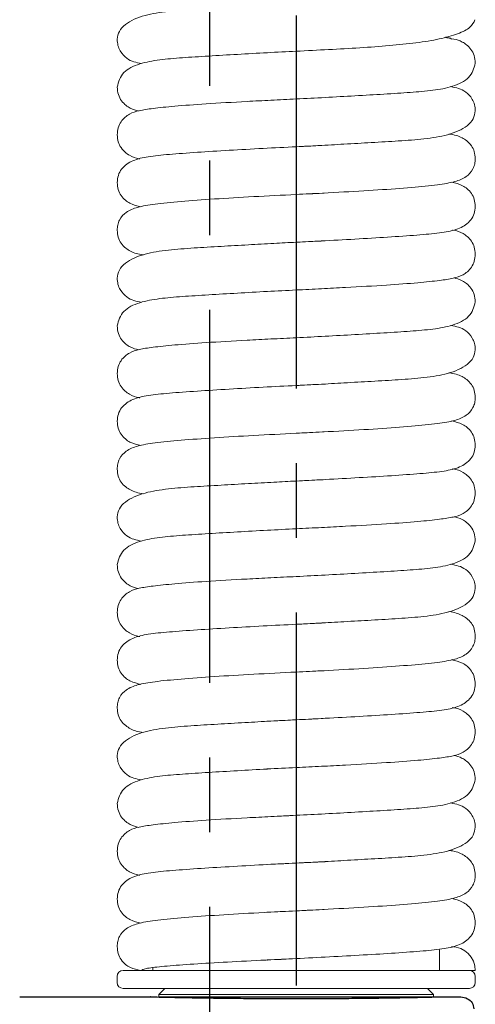
# Model space of a CAD drawing. Extents: x -1050 to 1050, y -742 to 742.
# Drawn here: x 11 to 49, y -8 to 74 of the extents above; entities that cross this region are included whole.
import ezdxf

# ---------------------------------------------------------------- set-up
doc = ezdxf.new("R2010")
doc.units = 0
doc.header["$LTSCALE"] = 25
doc.linetypes.add('CENTER', pattern=[2, 1.25, -0.25, 0.25, -0.25])
doc.layers.get('0').update_dxf_attribs({"linetype": 'CONTINUOUS'})
doc.layers.get('DEFPOINTS').update_dxf_attribs({"linetype": 'CONTINUOUS'})
doc.layers.add('601106', color=7, linetype='CONTINUOUS')
doc.layers.add('BALN', color=7, linetype='CONTINUOUS')
doc.styles.add('BIGFONT', font='ROMANS.shx', dxfattribs={"width": 0.833, "bigfont": 'bigfont.shx'})
doc.dimstyles.new('ITM', dxfattribs={"dimscale": 5, "dimtxt": 3, "dimasz": 1.5, "dimexe": 2, "dimexo": 0, "dimgap": 0.6, "dimtad": 3, "dimdec": 3, "dimdsep": 46, "dimtxsty": 'BIGFONT', "dimblk": 'OPEN', "dimblk1": 'OPEN', "dimblk2": 'OPEN', "dimcen": 0, "dimclrd": 4, "dimclre": 4, "dimclrt": 256, "dimadec": 3, "dimazin": 2, "dimtp": 495, "dimtfac": 1, "dimtdec": 3, "dimtmove": 0, "dimatfit": 3, "dimldrblk": 'OPEN', "dimfxl": 1, "dimarcsym": 0})

# ---------------------------------------------------------------- blocks, each defined once
blk = doc.blocks.new('_OPEN')
at = {"color": 0, "linetype": 'ByBlock'}
for p, q in [((-1, 0.167), (0, 0)), ((0, 0), (-1, -0.167)), ((0, 0), (-1, 0))]:
    blk.add_line(p, q, dxfattribs=at)
blk = doc.blocks.new('*D12')
at = {"layer": 'BALN', "color": 4, "lineweight": -2}
for p, q in [((-239.257, -27.898), (-239.257, 413.543)), ((26.56, 364.003), (26.56, 413.543)), ((19.06, 403.543), (-231.757, 403.543))]:
    blk.add_line(p, q, dxfattribs=at)
at = {"layer": 'DEFPOINTS', "color": 0}
for p in [(-239.257, 403.543), (26.56, 364.003), (-239.257, -27.898)]:
    blk.add_point(p, dxfattribs=at)
at = {"layer": 'BALN', "color": 4, "lineweight": -2, "xscale": 7.5, "yscale": 7.5, "zscale": 7.5, "rotation": 180}
blk.add_blockref('_OPEN', (-239.257, 403.543), dxfattribs=at)
at = {"layer": 'BALN', "color": 4, "lineweight": -2, "xscale": 7.5, "yscale": 7.5, "zscale": 7.5}
blk.add_blockref('_OPEN', (26.56, 403.543), dxfattribs=at)
at = {"layer": 'BALN', "insert": (-106.206, 414.043), "char_height": 15, "attachment_point": 5, "style": 'BIGFONT'}
blk.add_mtext('（266）', dxfattribs=at)

msp = doc.modelspace()

# ---------------------------------------------------------------- linework, layer by layer
at = {"layer": '601106', "color": 3, "linetype": 'CENTER'}
msp.add_line((26.55981067, -331.08379351), (26.55981067, 364.00273414), dxfattribs=at)
at = {"layer": 'BALN', "color": 3, "linetype": 'CENTER'}
msp.add_line((33.80981067, 74.82741769), (33.80981067, -111.37242781), dxfattribs=at)
at = {"layer": 'BALN', "color": 2, "lineweight": 15}
for p, q in [((45.80981147, -5.17258231), (45.80981147, -3.44053094)), ((21.8098108, -4.90462963), (21.8098108, -5.17258231)), ((18.80981077, -5.67257587), (18.80981077, -6.17256944)), ((48.8098101, -5.17258231), (19.30981085, -5.17258231)), ((48.8098101, -6.17256944), (48.8098101, -5.67257587)), ((48.30981095, -6.6725928), (19.30981085, -6.6725928)), ((22.80981073, -6.6725928), (22.30981088, -7.17258637)), ((22.30981088, -7.17258637), (22.30981088, -7.39035193)), ((45.30981046, -7.17258637), (22.30981088, -7.17258637)), ((45.30981046, -7.17258637), (44.80981131, -6.6725928)), ((45.30981046, -7.39035193), (45.30981046, -7.17258637))]:
    msp.add_line(p, q, dxfattribs=at)
at = {"layer": 'BALN', "color": 2}
for p, q in [((10.64357027, -7.37242781), (21.59902817, -7.37242781)), ((45.30981046, -7.39035193), (22.30981088, -7.39035193)), ((45.80246213, -7.37866666), (47.58609897, -7.37866666))]:
    msp.add_line(p, q, dxfattribs=at)
at = {"layer": 'BALN', "color": 2, "lineweight": 15}
for centre, radius, start, end in [((46.80981075, -5.17257878), 2, 0, 90), ((19.30981075, -5.67257878), 0.5, 90, 180), ((48.30981075, -5.67257878), 0.5, 0, 90), ((19.30981075, -6.17257878), 0.5, 180, 270), ((48.30981075, -6.17257878), 0.5, 270, 0)]:
    msp.add_arc(centre, radius, start, end, dxfattribs=at)
for points, knots in [([(33.80920601, 75.82738812), (33.18704401, 75.79583877), (31.84231888, 75.72764878), (29.70344342, 75.60609392), (27.40879852, 75.47450379), (25.14847668, 75.34446554), (23.05264178, 75.18596271), (21.00862312, 74.87216981), (19.62008739, 74.26313446), (18.91727631, 73.50094527), (18.84583035, 73.05298805), (18.80981217, 72.82715853)], [0, 0, 0, 0, 0.0846068343, 0.1828670614, 0.2935324481, 0.4163355233, 0.5491215492, 0.6874302418, 0.8382595143, 0.9184614589, 1, 1, 1, 1]), ([(33.80920601, 71.82738002), (34.71160249, 71.87148611), (36.52017957, 71.95988325), (39.15699136, 72.1100539), (41.64484001, 72.28557479), (43.9020099, 72.52026088), (45.85753434, 72.83673616), (47.40525794, 73.26678069), (48.48283526, 73.8099862), (48.67869963, 74.24596305), (48.77642219, 74.46348484)], [0, 0, 0, 0, 0.1223995789, 0.2453124292, 0.3674151123, 0.4916161957, 0.6169660554, 0.7431832171, 0.8718664853, 1, 1, 1, 1]), ([(18.80981217, 72.82715853), (18.82448137, 72.64906321), (18.85464215, 72.28288829), (19.13157727, 71.66439678), (19.66377359, 71.15334961), (20.17623174, 70.93441242), (20.6308855, 70.83975407), (20.85415695, 70.79326923)], [0, 0, 0, 0, 0.1032557803, 0.2123002326, 0.4492718626, 0.7295483227, 1, 1, 1, 1]), ([(48.8098101, 70.82757171), (48.78764114, 71.04594103), (48.74257702, 71.48983292), (48.34298463, 72.19574327), (47.63992388, 72.69081003), (47.07276475, 72.84098848), (46.49645436, 72.93132941), (46.2166765, 72.97518666)], [0, 0, 0, 0, 0.1115905094, 0.2268364527, 0.4664200154, 0.7409662082, 1, 1, 1, 1]), ([(46.80981163, 72.82742675), (46.79884151, 72.88298379), (46.78739458, 72.94095557), (46.32947325, 72.99890932), (46.31039922, 73.0013233)], [0, 0, 0, 0, 0.9583464828, 1, 1, 1, 1]), ([(33.8098109, 71.82740982), (33.00182559, 71.78688388), (31.33485272, 71.7032739), (28.83246944, 71.56128194), (26.38749489, 71.41929141), (24.20595485, 71.27972104), (22.35126266, 71.1276374), (20.65508749, 70.82336483), (19.17607374, 70.12452077), (18.93237772, 69.26138317), (18.80981124, 68.82726963)], [0, 0, 0, 0, 0.1099687258, 0.2268789796, 0.3485358014, 0.4767096247, 0.6063611442, 0.7341618856, 0.8662971889, 1, 1, 1, 1]), ([(33.8098109, 67.82743152), (34.61779622, 67.86795745), (36.28476888, 67.95156741), (38.78715201, 68.09355944), (41.23212677, 68.23554991), (43.41366708, 68.3751203), (45.26835931, 68.52720389), (46.96453306, 68.83147663), (48.44354844, 69.53032045), (48.68724391, 70.39345816), (48.8098101, 70.82757171)], [0, 0, 0, 0, 0.109968727, 0.2268789512, 0.3485357999, 0.4767096355, 0.6063611494, 0.7341618671, 0.8662971915, 1, 1, 1, 1]), ([(18.80981124, 68.82726963), (18.8319125, 68.60889004), (18.87683901, 68.16497722), (19.277874, 67.45928583), (19.96239917, 66.96676598), (20.37466969, 66.87033643), (20.59270537, 66.81933816)], [0, 0, 0, 0, 0.1517492558, 0.3084694791, 0.634273338, 1, 1, 1, 1]), ([(48.8098101, 66.82768281), (48.79514055, 67.00577807), (48.76497905, 67.37195288), (48.48804348, 67.99044556), (47.95584638, 68.50148157), (47.44339236, 68.72047638), (46.98873607, 68.81510297), (46.76546392, 68.8615721)], [0, 0, 0, 0, 0.1032557484, 0.2123001709, 0.4492716555, 0.7295488804, 1, 1, 1, 1]), ([(33.81041533, 67.82746132), (33.10070934, 67.79291393), (31.7082057, 67.72512902), (29.11336764, 67.58822387), (26.27956364, 67.42775074), (23.65053525, 67.23217483), (21.80620008, 67.04056037), (20.68461841, 66.86788162), (19.90592516, 66.64972972), (19.23196354, 66.13523749), (18.86869872, 65.44891572), (18.82891539, 65.02904128), (18.80981077, 64.82741054)], [0, 0, 0, 0, 0.0962126, 0.1887773214, 0.3586052557, 0.5113175182, 0.6444331394, 0.758642581, 0.8536518854, 0.9323432118, 0.9675100759, 1, 1, 1, 1]), ([(33.81041533, 63.82745321), (34.43257732, 63.85900257), (35.7773026, 63.92719257), (37.91617822, 64.0487474), (40.21082309, 64.18033754), (42.47114457, 64.31037579), (44.5669787, 64.46887873), (46.61099955, 64.78267133), (47.9995335, 65.39170697), (48.70234426, 66.15389609), (48.77379134, 66.60185328), (48.8098101, 66.82768281)], [0, 0, 0, 0, 0.0846068341, 0.1828670819, 0.293532466, 0.4163355167, 0.5491215269, 0.687430267, 0.8382595082, 0.9184614526, 1, 1, 1, 1]), ([(18.80981077, 64.82741054), (18.82898505, 64.62580647), (18.86891412, 64.20598027), (19.23054688, 63.51929332), (19.92010657, 63.00830952), (20.35246628, 62.86107084), (20.69291753, 62.80663815), (20.71083619, 62.80377324)], [0, 0, 0, 0, 0.1317285691, 0.2743154289, 0.5933756985, 0.9785985134, 1, 1, 1, 1]), ([(48.8098101, 62.82716806), (48.78970708, 63.03087627), (48.7464703, 63.4690039), (48.35790959, 64.17234088), (47.5913398, 64.67814424), (47.07939506, 64.82927818), (46.60815881, 64.89144598), (46.60582591, 64.89175375)], [0, 0, 0, 0, 0.1159882573, 0.2494630002, 0.5755946822, 0.9978989449, 1, 1, 1, 1]), ([(33.82117769, 63.82795985), (32.88734698, 63.7813342), (30.96658522, 63.68543162), (28.1171833, 63.523146), (25.40816185, 63.35783905), (23.10689092, 63.18523256), (21.45893385, 63.02792825), (20.16481549, 62.7458869), (19.30411507, 62.19293512), (18.87651475, 61.47359339), (18.83121297, 61.03485335), (18.80981124, 60.82758124)], [0, 0, 0, 0, 0.1266928862, 0.2605898979, 0.3997118621, 0.5463595828, 0.6888224169, 0.8107986548, 0.9141639923, 0.9594488579, 1, 1, 1, 1]), ([(36.25877996, 63.9466625), (36.24313735, 63.9458778), (35.46361713, 63.90677373), (34.63407421, 63.8669674), (33.82117769, 63.82795985)], [0, 0, 0, 0, 0.0200669706, 1, 1, 1, 1]), ([(33.82117769, 59.82795175), (35.01708001, 59.88792162), (37.38377557, 60.00660226), (40.70205813, 60.20190922), (43.53816307, 60.41334303), (45.64296488, 60.61552574), (47.05907281, 60.85292139), (47.99894741, 61.22205399), (48.53301446, 61.75737627), (48.77321898, 62.33735274), (48.79844685, 62.67505756), (48.8098101, 62.82716806)], [0, 0, 0, 0, 0.1615729829, 0.3197535916, 0.4747355245, 0.6258708878, 0.7583402084, 0.8646272076, 0.9443520154, 0.9749347889, 1, 1, 1, 1]), ([(18.80981124, 60.82758124), (18.82933599, 60.62481949), (18.87065219, 60.19575676), (19.249218, 59.50042937), (19.93552482, 58.99272344), (20.49055111, 58.86675176), (20.79498584, 58.79765566)], [0, 0, 0, 0, 0.1264559887, 0.2675926422, 0.5982708629, 1, 1, 1, 1]), ([(48.8098101, 58.82727917), (48.79028482, 59.03002967), (48.7489668, 59.45907607), (48.37040401, 60.15440319), (47.6840955, 60.66210626), (47.12907043, 60.78807853), (46.82463643, 60.85717495)], [0, 0, 0, 0, 0.1264523508, 0.2675895975, 0.5982692713, 1, 1, 1, 1]), ([(33.79844364, 59.82687886), (32.60254174, 59.76690429), (30.23584727, 59.64821437), (26.91756117, 59.45297555), (24.08146122, 59.24146393), (21.9766561, 59.03934381), (20.56054798, 58.80194634), (19.62067548, 58.43277994), (19.08661069, 57.89743619), (18.84639993, 57.317506), (18.82117467, 56.97978578), (18.80981217, 56.82766254)], [0, 0, 0, 0, 0.1615729, 0.3197533912, 0.4747353135, 0.6258705437, 0.758339803, 0.8646270044, 0.944351802, 0.9749337369, 1, 1, 1, 1]), ([(36.14237302, 59.94084294), (36.09462395, 59.93845937), (35.33955145, 59.90076706), (34.54383799, 59.86261669), (33.79844364, 59.82687886)], [0, 0, 0, 0, 0.0632377164, 1, 1, 1, 1]), ([(33.79844364, 55.82687076), (34.73227432, 55.87349712), (36.653036, 55.96940116), (39.50243899, 56.13167523), (42.21145849, 56.29702922), (44.51272979, 56.46963913), (46.1606884, 56.62688403), (47.45480649, 56.90897509), (48.31550177, 57.46194419), (48.74311115, 58.18123383), (48.78840954, 58.6199936), (48.8098101, 58.82727917)], [0, 0, 0, 0, 0.1266928401, 0.2605898031, 0.3997117853, 0.5463594565, 0.6888221433, 0.8107985297, 0.9141638383, 0.9594479728, 1, 1, 1, 1]), ([(18.80981217, 56.82766254), (18.829914, 56.62395246), (18.87314777, 56.18582562), (19.26172162, 55.48253735), (20.02827712, 54.97666307), (20.54022592, 54.82555243), (21.01146206, 54.76338463), (21.01379496, 54.76307686)], [0, 0, 0, 0, 0.1159883878, 0.2494605372, 0.5755941988, 0.9978989421, 1, 1, 1, 1]), ([(48.8098101, 54.82742007), (48.79063546, 55.02902184), (48.75070512, 55.44884863), (48.38908521, 56.13558881), (47.69950445, 56.64642523), (47.26716201, 56.79396405), (46.92670382, 56.84820273), (46.90878515, 56.85105737)], [0, 0, 0, 0, 0.1317283022, 0.2743183734, 0.5933761334, 0.978598959, 1, 1, 1, 1]), ([(33.80920601, 55.8273774), (33.18704415, 55.79582556), (31.84231985, 55.72763027), (29.70344235, 55.60612247), (27.40879773, 55.47453152), (25.14847862, 55.34443153), (23.05263917, 55.18600678), (21.00862485, 54.87214161), (19.6200872, 54.26312955), (18.91727751, 53.50092874), (18.84583068, 53.05299474), (18.80981217, 52.8271776)], [0, 0, 0, 0, 0.0846068711, 0.1828670668, 0.2935325016, 0.4163356982, 0.5491216992, 0.6874306044, 0.8382599425, 0.918461922, 1, 1, 1, 1]), ([(36.05358724, 55.93624528), (35.99847379, 55.93351449), (35.27341461, 55.89758892), (34.51238654, 55.86109621), (33.80920601, 55.8273774)], [0, 0, 0, 0, 0.0760123475, 1, 1, 1, 1]), ([(33.80920601, 51.82739909), (34.51891196, 51.86193396), (35.91141631, 51.92969434), (38.50625351, 52.0666097), (41.3400577, 52.22708504), (43.96908838, 52.4226366), (45.81341935, 52.61432891), (46.93500674, 52.7869184), (47.71368836, 53.00516008), (48.38766842, 53.51957645), (48.75091759, 54.20594276), (48.79070439, 54.62580248), (48.8098101, 54.82742007)], [0, 0, 0, 0, 0.0962125701, 0.1887773674, 0.3586054153, 0.5113177916, 0.6444335664, 0.7586429667, 0.8536525081, 0.9323434097, 0.9675111526, 1, 1, 1, 1]), ([(18.80981217, 52.8271776), (18.82448133, 52.64908208), (18.85464202, 52.28290675), (19.13157951, 51.66441668), (19.66376958, 51.15332841), (20.17623239, 50.93440453), (20.63088572, 50.83974428), (20.85415695, 50.7932585)], [0, 0, 0, 0, 0.1032555489, 0.2122997567, 0.4492730972, 0.7295489289, 1, 1, 1, 1]), ([(48.8098101, 50.82756098), (48.78770884, 51.0459408), (48.74278233, 51.48985402), (48.34174602, 52.19554309), (47.65722463, 52.68810453), (47.24495202, 52.78452759), (47.02691597, 52.83552225)], [0, 0, 0, 0, 0.1517489257, 0.3084687775, 0.6342741675, 1, 1, 1, 1]), ([(33.8098109, 51.82742889), (33.00182563, 51.78690219), (31.33485283, 51.70329062), (28.83246845, 51.56131125), (26.38749585, 51.41926935), (24.20595478, 51.27971271), (22.3512624, 51.12762882), (20.6550901, 50.82334345), (19.17606971, 50.12455383), (18.93237665, 49.26138806), (18.80981124, 48.8272589)], [0, 0, 0, 0, 0.1099686946, 0.2268789152, 0.348535774, 0.4767095609, 0.6063610436, 0.7341617486, 0.8662966725, 1, 1, 1, 1]), ([(33.8098109, 47.82742079), (34.61779623, 47.86794646), (36.28476891, 47.95155589), (38.78715186, 48.09355219), (41.23212781, 48.23552531), (43.41366509, 48.37516475), (45.26836209, 48.52716626), (46.96452889, 48.83151954), (48.44355045, 49.53029723), (48.68724447, 50.39344287), (48.8098101, 50.82756098)], [0, 0, 0, 0, 0.1099687483, 0.2268789952, 0.3485358675, 0.4767097974, 0.6063612524, 0.7341621575, 0.8662971656, 1, 1, 1, 1]), ([(18.80981124, 48.8272589), (18.8319125, 48.60887931), (18.87683901, 48.1649665), (19.277874, 47.4592751), (19.96239917, 46.96675526), (20.37466969, 46.8703257), (20.59270537, 46.81932743)], [0, 0, 0, 0, 0.1517492558, 0.3084694791, 0.634273338, 1, 1, 1, 1]), ([(48.8098101, 46.82767208), (48.79514055, 47.00576735), (48.76497905, 47.37194218), (48.48804347, 47.99043463), (47.95584647, 48.50147276), (47.44339169, 48.72045748), (46.98873599, 48.81510951), (46.76546392, 48.86159118)], [0, 0, 0, 0, 0.1032556976, 0.2123000664, 0.4492714344, 0.7295485213, 1, 1, 1, 1]), ([(33.81041533, 47.82745059), (33.10070921, 47.79291573), (31.70820486, 47.72515538), (29.1133678, 47.58823993), (26.27956381, 47.4277649), (23.65053406, 47.23221232), (21.80620188, 47.04052299), (20.68461637, 46.86792476), (19.9059264, 46.64970773), (19.23196331, 46.13522953), (18.8687017, 45.44890746), (18.82891613, 45.02904911), (18.80981077, 44.82742961)], [0, 0, 0, 0, 0.0962126281, 0.1887774403, 0.3586055414, 0.5113179538, 0.6444337928, 0.7586432466, 0.8536528328, 0.9323442365, 0.9675111351, 1, 1, 1, 1]), ([(33.81041533, 43.82744248), (34.43257706, 43.85900688), (35.77730061, 43.92722931), (37.91617956, 44.04872145), (40.21082286, 44.18033115), (42.4711445, 44.31036573), (44.5669801, 44.46885964), (46.61099853, 44.7826965), (47.99953032, 45.39174238), (48.70234556, 46.15387836), (48.77379171, 46.6018398), (48.8098101, 46.82767208)], [0, 0, 0, 0, 0.0846069286, 0.182867131, 0.2935325475, 0.4163356343, 0.5491216834, 0.6874306166, 0.8382599019, 0.9184614287, 1, 1, 1, 1]), ([(18.80981077, 44.82742961), (18.82898431, 44.62581435), (18.86891115, 44.20597218), (19.23054706, 43.51928426), (19.92010649, 43.00829803), (20.35246628, 42.86106011), (20.69291753, 42.80662742), (20.71083619, 42.80376251)], [0, 0, 0, 0, 0.1317324101, 0.2743186391, 0.5933774973, 0.9785986081, 1, 1, 1, 1]), ([(48.8098101, 42.82715733), (48.78970828, 43.03087853), (48.7464753, 43.46902155), (48.35790251, 44.1723124), (47.59134211, 44.6781432), (47.07939505, 44.82926745), (46.60815881, 44.89143525), (46.60582591, 44.89174302)], [0, 0, 0, 0, 0.1159919053, 0.2494637063, 0.5755950815, 0.9978989469, 1, 1, 1, 1]), ([(33.82117769, 43.82797893), (32.88734682, 43.78135643), (30.96658419, 43.68546032), (28.11718441, 43.52312313), (25.40816153, 43.35783548), (23.10689202, 43.18520567), (21.45893173, 43.02796963), (20.1648167, 42.7458654), (19.304115, 42.1929255), (18.87651476, 41.47358251), (18.83121297, 41.03484257), (18.80981124, 40.82757051)], [0, 0, 0, 0, 0.1266928657, 0.2605899288, 0.3997118704, 0.5463595674, 0.6888222948, 0.8107986855, 0.9141640062, 0.9594488645, 1, 1, 1, 1]), ([(36.25877996, 43.94665177), (36.24313735, 43.94586707), (35.46361759, 43.90676292), (34.63407443, 43.86697168), (33.82117769, 43.82797893)], [0, 0, 0, 0, 0.0200669823, 1, 1, 1, 1]), ([(33.82117769, 39.82797082), (35.01707977, 39.88794541), (37.38377431, 40.00663535), (40.70206039, 40.20187391), (43.53816097, 40.41338668), (45.64296581, 40.61550252), (47.05907269, 40.85291317), (47.99894744, 41.22204281), (48.53301445, 41.75736558), (48.77321898, 42.33734201), (48.79844685, 42.67504683), (48.8098101, 42.82715733)], [0, 0, 0, 0, 0.1615729962, 0.3197535424, 0.4747355703, 0.625870857, 0.7583401885, 0.8646271964, 0.9443520108, 0.9749347868, 1, 1, 1, 1]), ([(18.80981124, 40.82757051), (18.8293367, 40.62482004), (18.87065512, 40.19577372), (19.24921776, 39.50044595), (19.93552576, 38.99274948), (20.4905513, 38.86675409), (20.79498584, 38.79764493)], [0, 0, 0, 0, 0.1264522704, 0.2675894165, 0.5982687914, 1, 1, 1, 1]), ([(48.8098101, 38.82726844), (48.79028482, 39.03001891), (48.7489668, 39.45906526), (48.37040404, 40.15439308), (47.68409464, 40.66208934), (47.12907027, 40.78808482), (46.82463643, 40.85719402)], [0, 0, 0, 0, 0.1264522661, 0.2675894184, 0.5982688709, 1, 1, 1, 1]), ([(33.79844364, 39.82686813), (32.60254137, 39.76691086), (30.23584512, 39.64825515), (26.91756352, 39.45293849), (24.08145912, 39.24150714), (21.97665694, 39.03932382), (20.56054902, 38.80192837), (19.62067614, 38.43279546), (19.08660496, 37.89747375), (18.84640362, 37.31749682), (18.82117552, 36.9797921), (18.80981217, 36.82768162)], [0, 0, 0, 0, 0.1615729081, 0.3197535504, 0.4747354647, 0.6258708561, 0.7583401787, 0.8646271881, 0.9443520238, 0.9749347865, 1, 1, 1, 1]), ([(36.14237302, 39.94083221), (36.09462394, 39.93845891), (35.33954401, 39.90092863), (34.54383464, 39.86268931), (33.79844364, 39.82686813)], [0, 0, 0, 0, 0.0632371164, 1, 1, 1, 1]), ([(33.79844364, 35.82688983), (34.73227464, 35.87349981), (36.65303806, 35.9693702), (39.5024368, 36.13171823), (42.2114597, 36.29700279), (44.51272944, 36.46963345), (46.16068895, 36.62686931), (47.454805, 36.90897357), (48.31550755, 37.46191335), (48.74310706, 38.18125647), (48.78840852, 38.61999639), (48.8098101, 38.82726844)], [0, 0, 0, 0, 0.1266928046, 0.2605898758, 0.3997118213, 0.546359531, 0.6888222551, 0.8107986735, 0.9141640092, 0.9594488643, 1, 1, 1, 1]), ([(18.80981217, 36.82768162), (18.82991455, 36.62397339), (18.87314997, 36.1858456), (19.26171324, 35.48250898), (20.02828246, 34.97670545), (20.54022591, 34.82557148), (21.01146206, 34.7634037), (21.01379496, 34.76309593)], [0, 0, 0, 0, 0.1159882363, 0.2494630278, 0.5755947529, 0.9978989448, 1, 1, 1, 1]), ([(48.8098101, 34.82740934), (48.7906369, 35.02902459), (48.75071076, 35.44886676), (48.3890755, 36.13555491), (47.69951363, 36.64654072), (47.26715504, 36.79377884), (46.92670381, 36.84821153), (46.90878515, 36.85107644)], [0, 0, 0, 0, 0.1317323863, 0.2743185861, 0.5933775403, 0.9785986086, 1, 1, 1, 1]), ([(33.80920601, 35.82739647), (33.18704428, 35.79583208), (31.84232087, 35.72760966), (29.70344208, 35.60611748), (27.40879875, 35.4745078), (25.14847674, 35.34447321), (23.05264039, 35.18597941), (21.00862413, 34.87214225), (19.62009057, 34.26309667), (18.91727501, 33.50096062), (18.84582998, 33.05299916), (18.80981217, 32.82716687)], [0, 0, 0, 0, 0.0846069288, 0.1828671105, 0.2935325297, 0.4163356409, 0.5491217057, 0.6874305913, 0.8382599081, 0.918461435, 1, 1, 1, 1]), ([(36.05358724, 35.93623455), (35.99847377, 35.93351407), (35.27340885, 35.89772387), (34.51238401, 35.86117094), (33.80920601, 35.82739647)], [0, 0, 0, 0, 0.0760117715, 1, 1, 1, 1]), ([(33.80920601, 31.82738836), (34.51891197, 31.86192305), (35.91141633, 31.92968309), (38.50625339, 32.06660165), (41.34005907, 32.22705538), (43.9690862, 32.42268435), (45.81342174, 32.61428736), (46.93500326, 32.78696818), (47.71369498, 33.00512077), (48.38765919, 33.51961031), (48.75092022, 34.20593134), (48.79070508, 34.62578979), (48.8098101, 34.82740934)], [0, 0, 0, 0, 0.0962126147, 0.1887774549, 0.3586055815, 0.5113181075, 0.6444338569, 0.7586434101, 0.8536528071, 0.9323442426, 0.9675111376, 1, 1, 1, 1]), ([(18.80981217, 32.82716687), (18.82448137, 32.6490716), (18.85464216, 32.28289678), (19.13157721, 31.66440418), (19.66377497, 31.15336624), (20.17623033, 30.9343815), (20.63088529, 30.83972944), (20.85415695, 30.79324778)], [0, 0, 0, 0, 0.1032556844, 0.2123000354, 0.4492714452, 0.7295485739, 1, 1, 1, 1]), ([(48.8098101, 30.82758005), (48.78770879, 31.04595963), (48.74278219, 31.48987238), (48.34174819, 32.19556406), (47.65722124, 32.68808356), (47.2449513, 32.78451321), (47.02691597, 32.83551152)], [0, 0, 0, 0, 0.1517492537, 0.3084694442, 0.6342733771, 1, 1, 1, 1]), ([(33.8098109, 31.82741816), (33.00182558, 31.78689249), (31.33485269, 31.70328304), (28.83246958, 31.56128681), (26.38749385, 31.41931362), (24.20595684, 31.2796742), (22.35125988, 31.12767265), (20.65509166, 30.82331954), (19.17607173, 30.12454161), (18.93237715, 29.26139606), (18.80981124, 28.82727797)], [0, 0, 0, 0, 0.1099687471, 0.2268790236, 0.348535869, 0.4767097865, 0.6063612472, 0.734162176, 0.866297163, 1, 1, 1, 1]), ([(33.8098109, 27.82741006), (34.61779638, 27.86793293), (36.28476991, 27.9515366), (38.78715091, 28.09357902), (41.23212697, 28.23555482), (43.41366695, 28.37513034), (45.26835962, 28.52720901), (46.96453043, 28.83149593), (48.44355247, 29.53028493), (48.68724498, 30.39345086), (48.8098101, 30.82758005)], [0, 0, 0, 0, 0.1099686956, 0.2268789598, 0.3485357737, 0.4767095727, 0.6063610495, 0.7341617307, 0.8662966753, 1, 1, 1, 1]), ([(18.80981124, 28.82727797), (18.83191245, 28.6088981), (18.87683887, 28.16498472), (19.2778762, 27.45929688), (19.96239488, 26.96672756), (20.37466879, 26.87032846), (20.59270537, 26.8193465)], [0, 0, 0, 0, 0.1517490408, 0.3084690418, 0.6342746003, 1, 1, 1, 1]), ([(48.8098101, 26.82766135), (48.7951406, 27.00575687), (48.7649792, 27.37193222), (48.48804117, 27.99042213), (47.95585185, 28.50151059), (47.44338962, 28.72043445), (46.98873556, 28.81509468), (46.76546392, 28.86158045)], [0, 0, 0, 0, 0.103255562, 0.2122997877, 0.4492730863, 0.7295488764, 1, 1, 1, 1]), ([(33.81041533, 27.82743986), (33.10070921, 27.792905), (31.70820486, 27.72514464), (29.11336779, 27.58822923), (26.27956387, 27.42775393), (23.6505339, 27.23220232), (21.80620238, 27.04051007), (20.68461492, 26.86792049), (19.90593186, 26.64967906), (19.23195413, 26.13526228), (18.86870433, 25.44889621), (18.82891682, 25.02903647), (18.80981077, 24.82741888)], [0, 0, 0, 0, 0.0962125928, 0.1887773711, 0.3586054099, 0.5113177663, 0.6444335564, 0.7586429683, 0.8536525197, 0.9323433971, 0.967511147, 1, 1, 1, 1]), ([(33.81041533, 23.82746156), (34.43257719, 23.85901339), (35.77730163, 23.9272087), (37.91617929, 24.04871646), (40.21082388, 24.18030742), (42.47114263, 24.31040741), (44.56698131, 24.46883227), (46.61099781, 24.78269714), (47.99953369, 25.3917095), (48.70234306, 26.15391024), (48.77379101, 26.60184421), (48.8098101, 26.82766135)], [0, 0, 0, 0, 0.0846068709, 0.1828670873, 0.2935325195, 0.4163356915, 0.5491216768, 0.6874306296, 0.8382599364, 0.9184619157, 1, 1, 1, 1]), ([(18.80981077, 24.82741888), (18.82898575, 24.62581711), (18.8689168, 24.20599031), (19.23053735, 23.51925037), (19.92011567, 23.00841352), (20.35245931, 22.86087491), (20.69291752, 22.80663622), (20.71083619, 22.80378159)], [0, 0, 0, 0, 0.1317283259, 0.2743184264, 0.5933760903, 0.9785989585, 1, 1, 1, 1]), ([(48.8098101, 22.82717641), (48.78970763, 23.03088647), (48.7464725, 23.46901314), (48.35790121, 24.17230179), (47.59134513, 24.6781759), (47.07939505, 24.82928651), (46.60815881, 24.89145433), (46.60582591, 24.89176209)], [0, 0, 0, 0, 0.1159884088, 0.2494605096, 0.5755941281, 0.9978989422, 1, 1, 1, 1]), ([(36.25877996, 23.94664104), (36.24313734, 23.94586638), (35.46359507, 23.90726123), (34.63406352, 23.8672129), (33.82117769, 23.8279682)], [0, 0, 0, 0, 0.0200664091, 1, 1, 1, 1]), ([(33.82117769, 23.8279682), (32.88734697, 23.78134281), (30.96658519, 23.68544078), (28.11718343, 23.52315082), (25.40816088, 23.35786144), (23.10689258, 23.18518592), (21.45893212, 23.0279585), (20.1648153, 22.74586189), (19.30412063, 22.19289788), (18.87651291, 21.47360401), (18.8312125, 21.03486358), (18.80981124, 20.82758959)], [0, 0, 0, 0, 0.1266929555, 0.2605900403, 0.3997120806, 0.5463599547, 0.688822783, 0.8107992602, 0.9141646541, 0.9594488358, 1, 1, 1, 1]), ([(33.82117769, 19.82796009), (35.01707979, 19.88793441), (37.38377434, 20.00662381), (40.70206026, 20.20186631), (43.53816197, 20.41336463), (45.64296505, 20.61553102), (47.05907278, 20.85293035), (47.99894742, 21.22206223), (48.53301446, 21.75738462), (48.77321898, 22.33736108), (48.79844685, 22.67506591), (48.8098101, 22.82717641)], [0, 0, 0, 0, 0.1615729818, 0.319753514, 0.4747355281, 0.6258708903, 0.75834021, 0.8646272085, 0.9443520157, 0.9749347891, 1, 1, 1, 1]), ([(18.80981124, 20.82758959), (18.82933599, 20.62482784), (18.87065219, 20.1957651), (19.249218, 19.50043771), (19.93552482, 18.99273179), (20.49055111, 18.86676011), (20.79498584, 18.797664)], [0, 0, 0, 0, 0.1264559887, 0.2675926422, 0.5982708629, 1, 1, 1, 1]), ([(48.8098101, 18.82725771), (48.79028553, 19.03001946), (48.74896972, 19.45908222), (48.3704038, 20.15440966), (47.68409559, 20.66211537), (47.12907046, 20.78808715), (46.82463643, 20.85718329)], [0, 0, 0, 0, 0.1264559845, 0.2675926441, 0.5982709424, 1, 1, 1, 1]), ([(33.79844364, 19.82688721), (32.60254173, 19.76691288), (30.23584724, 19.64822345), (26.91756129, 19.45298103), (24.08146025, 19.24148263), (21.97665677, 19.03931628), (20.56054905, 18.801917), (19.62067613, 18.43278485), (19.08660496, 17.89746301), (18.84640362, 17.31748609), (18.82117552, 16.97978138), (18.80981217, 16.82767089)], [0, 0, 0, 0, 0.161572965, 0.3197535199, 0.4747355046, 0.6258708845, 0.7583401971, 0.8646271983, 0.944352028, 0.9749347884, 1, 1, 1, 1]), ([(36.14237302, 19.94082149), (36.09462394, 19.93844816), (35.33954448, 19.90091757), (34.54383486, 19.86269381), (33.79844364, 19.82688721)], [0, 0, 0, 0, 0.0632371547, 1, 1, 1, 1]), ([(33.79844364, 15.8268791), (34.73227436, 15.87350474), (36.65303611, 15.96940729), (39.50243802, 16.13169315), (42.21145936, 16.29699913), (44.51273046, 16.46960944), (46.16068782, 16.62690041), (47.45480649, 16.90898293), (48.31550191, 17.46194956), (48.74310891, 18.18124328), (48.78840899, 18.61998371), (48.8098101, 18.82725771)], [0, 0, 0, 0, 0.1266929531, 0.2605900355, 0.3997120686, 0.5463598705, 0.688822768, 0.8107992632, 0.9141646639, 0.9594488388, 1, 1, 1, 1]), ([(18.80981217, 16.82767089), (18.82991455, 16.62396266), (18.87314997, 16.18583487), (19.26171324, 15.48249825), (20.02828246, 14.97669472), (20.54022591, 14.82556075), (21.01146206, 14.76339297), (21.01379496, 14.7630852)], [0, 0, 0, 0, 0.1159882363, 0.2494630278, 0.5755947529, 0.9978989448, 1, 1, 1, 1]), ([(48.8098101, 14.82742842), (48.79063615, 15.0290321), (48.75070775, 15.44885752), (48.38907597, 16.13555355), (47.69951006, 16.64645267), (47.26716196, 16.79397219), (46.92670382, 16.84821106), (46.90878515, 16.85106571)], [0, 0, 0, 0, 0.1317284981, 0.2743152775, 0.5933755287, 0.9785989272, 1, 1, 1, 1]), ([(33.80920601, 15.82738574), (33.18704397, 15.79583711), (31.84231877, 15.72764871), (29.70344449, 15.60607997), (27.40879658, 15.47455314), (25.14847776, 15.34444743), (23.05264157, 15.18596488), (21.00862318, 14.87216603), (19.62008738, 14.26313227), (18.91727631, 13.50094285), (18.84583035, 13.05298566), (18.80981217, 12.82715614)], [0, 0, 0, 0, 0.0846068346, 0.1828670622, 0.2935323772, 0.4163355209, 0.5491215473, 0.6874302405, 0.8382595137, 0.9184614586, 1, 1, 1, 1]), ([(31.34420889, 15.70740159), (31.35225942, 15.70779889), (32.13680231, 15.74651695), (32.97377055, 15.78699511), (33.80215031, 15.82705791)], [0, 0, 0, 0, 0.0102614277, 1, 1, 1, 1]), ([(36.05358724, 15.93622382), (35.99847377, 15.93350334), (35.27340885, 15.89771314), (34.51238401, 15.86116022), (33.80920601, 15.82738574)], [0, 0, 0, 0, 0.0760117715, 1, 1, 1, 1]), ([(33.80920601, 11.82737763), (34.51891184, 11.86192502), (35.91141546, 11.92970996), (38.50625366, 12.06661506), (41.34005792, 12.22708823), (43.96908703, 12.42266408), (45.81342165, 12.61427861), (46.93500325, 12.78695727), (47.71369505, 13.00510942), (48.38765901, 13.51960124), (48.7509232, 14.20592325), (48.79070582, 14.62579767), (48.8098101, 14.82742842)], [0, 0, 0, 0, 0.0962125773, 0.1887773177, 0.3586052612, 0.5113175435, 0.6444331494, 0.7586425794, 0.8536518739, 0.9323432245, 0.9675100816, 1, 1, 1, 1]), ([(18.80981217, 12.82715614), (18.82448137, 12.64906083), (18.85464215, 12.28288591), (19.13157727, 11.66439439), (19.66377359, 11.15334722), (20.17623174, 10.93441003), (20.6308855, 10.83975169), (20.85415695, 10.79326685)], [0, 0, 0, 0, 0.1032557803, 0.2123002326, 0.4492718626, 0.7295483227, 1, 1, 1, 1]), ([(48.8098101, 10.82756932), (48.78770884, 11.04594918), (48.74278233, 11.4898625), (48.34174599, 12.19555063), (47.65722553, 12.6881196), (47.2449522, 12.7845188), (47.02691597, 12.83550079)], [0, 0, 0, 0, 0.1517490386, 0.308469007, 0.6342746394, 1, 1, 1, 1]), ([(33.8098109, 11.82740744), (33.00182559, 11.7868815), (31.33485272, 11.70327152), (28.83246944, 11.56127955), (26.38749489, 11.41928902), (24.20595485, 11.27971865), (22.35126266, 11.12763501), (20.65508749, 10.82336244), (19.17607374, 10.12451838), (18.93237772, 9.26138078), (18.80981124, 8.82726725)], [0, 0, 0, 0, 0.1099687258, 0.2268789796, 0.3485358014, 0.4767096247, 0.6063611442, 0.7341618856, 0.8662971889, 1, 1, 1, 1]), ([(31.34578981, 11.70745309), (31.35512526, 11.70791995), (32.13923271, 11.74713245), (32.97541287, 11.78731543), (33.80163761, 11.82702001)], [0, 0, 0, 0, 0.0119058241, 1, 1, 1, 1]), ([(33.8098109, 7.82742913), (34.61779622, 7.86795506), (36.28476888, 7.95156503), (38.78715201, 8.09355706), (41.23212677, 8.23554753), (43.41366708, 8.37511792), (45.26835931, 8.52720151), (46.96453306, 8.83147425), (48.44354844, 9.53031807), (48.68724391, 10.39345577), (48.8098101, 10.82756932)], [0, 0, 0, 0, 0.109968727, 0.2268789512, 0.3485357999, 0.4767096355, 0.6063611494, 0.7341618671, 0.8662971915, 1, 1, 1, 1]), ([(18.80981124, 8.82726725), (18.8319125, 8.60888765), (18.87683901, 8.16497484), (19.277874, 7.45928345), (19.96239917, 6.9667636), (20.37466969, 6.87033404), (20.59270537, 6.81933577)], [0, 0, 0, 0, 0.1517492558, 0.3084694791, 0.634273338, 1, 1, 1, 1]), ([(48.8098101, 6.82768043), (48.79514055, 7.00577568), (48.76497905, 7.3719505), (48.48804348, 7.99044318), (47.95584638, 8.50147918), (47.44339236, 8.72047399), (46.98873607, 8.81510059), (46.76546392, 8.86156972)], [0, 0, 0, 0, 0.1032557484, 0.2123001709, 0.4492716555, 0.7295488804, 1, 1, 1, 1]), ([(33.81041533, 7.82745893), (33.10070932, 7.79291204), (31.70820563, 7.72512809), (29.11336851, 7.58821402), (26.27956161, 7.42780129), (23.65053619, 7.23216081), (21.80619996, 7.04056048), (20.68461843, 6.86787872), (19.90592515, 6.64972745), (19.23196354, 6.1352351), (18.86869872, 5.44891334), (18.82891539, 5.0290389), (18.80981077, 4.82740815)], [0, 0, 0, 0, 0.0962125993, 0.18877732, 0.3586051813, 0.5113175216, 0.6444331419, 0.7586425827, 0.8536518864, 0.9323432123, 0.9675100761, 1, 1, 1, 1]), ([(31.34740985, 7.70753439), (31.35802501, 7.70806081), (32.14173895, 7.74692616), (32.97710258, 7.78724206), (33.80115146, 7.8270119)], [0, 0, 0, 0, 0.0135446876, 1, 1, 1, 1]), ([(33.81041533, 3.82745083), (34.43257706, 3.85901523), (35.77730061, 3.92723769), (37.91617957, 4.04872963), (40.2108228, 4.18034021), (42.47114475, 4.31037098), (44.56697828, 4.46888069), (46.61100263, 4.78265321), (47.9995288, 5.39175697), (48.70234571, 6.1538854), (48.77379177, 6.6018477), (48.8098101, 6.82768043)], [0, 0, 0, 0, 0.0846069157, 0.182867103, 0.2935325026, 0.4163355705, 0.5491215993, 0.6874303588, 0.8382599267, 0.9184614412, 1, 1, 1, 1]), ([(18.80981077, 4.82740815), (18.82898505, 4.62580409), (18.86891412, 4.20597788), (19.23054688, 3.51929094), (19.92010657, 3.00830713), (20.35246628, 2.86106845), (20.69291753, 2.80663576), (20.71083619, 2.80377086)], [0, 0, 0, 0, 0.1317285691, 0.2743154289, 0.5933756985, 0.9785985134, 1, 1, 1, 1]), ([(48.8098101, 2.82716568), (48.78970708, 3.03087388), (48.7464703, 3.46900151), (48.35790959, 4.1723385), (47.5913398, 4.67814186), (47.07939506, 4.8292758), (46.60815881, 4.8914436), (46.60582591, 4.89175137)], [0, 0, 0, 0, 0.1159882573, 0.2494630002, 0.5755946822, 0.9978989449, 1, 1, 1, 1]), ([(33.82117769, 3.82795747), (32.88734698, 3.78133181), (30.96658522, 3.68542924), (28.1171833, 3.52314361), (25.40816185, 3.35783667), (23.10689092, 3.18523017), (21.45893385, 3.02792586), (20.16481549, 2.74588452), (19.30411507, 2.19293274), (18.87651475, 1.47359101), (18.83121297, 1.03485096), (18.80981124, 0.82757886)], [0, 0, 0, 0, 0.1266928862, 0.2605898979, 0.3997118621, 0.5463595828, 0.6888224169, 0.8107986548, 0.9141639923, 0.9594488579, 1, 1, 1, 1]), ([(31.34907412, 3.70761569), (31.36096301, 3.70821168), (32.14423312, 3.74747672), (32.97879786, 3.78752933), (33.80069512, 3.82697399)], [0, 0, 0, 0, 0.0151785376, 1, 1, 1, 1]), ([(36.25877996, 3.94666012), (36.24313735, 3.94587542), (35.46361713, 3.90677135), (34.63407421, 3.86696501), (33.82117769, 3.82795747)], [0, 0, 0, 0, 0.0200669706, 1, 1, 1, 1]), ([(33.82117769, -0.17202084), (35.01708014, -0.11206357), (37.38377646, 0.00659211), (40.70205802, 0.20190886), (43.5381631, 0.41334012), (45.64296488, 0.61552348), (47.05907282, 0.85291898), (47.99894741, 1.22205161), (48.53301446, 1.75737389), (48.77321898, 2.33735036), (48.79844685, 2.67505518), (48.8098101, 2.82716568)], [0, 0, 0, 0, 0.1615729249, 0.3197535445, 0.4747354882, 0.6258708619, 0.7583401917, 0.8646271982, 0.9443520115, 0.9749347872, 1, 1, 1, 1]), ([(18.80981124, 0.82757886), (18.8293367, 0.62482838), (18.87065512, 0.19578207), (19.24921776, -0.49954571), (19.93552576, -1.00724218), (20.4905513, -1.13323757), (20.79498584, -1.20234673)], [0, 0, 0, 0, 0.1264522704, 0.2675894165, 0.5982687914, 1, 1, 1, 1]), ([(48.8098101, -1.17272322), (48.79028482, -0.96997271), (48.7489668, -0.54092631), (48.37040401, 0.1544008), (47.6840955, 0.66210388), (47.12907043, 0.78807615), (46.82463643, 0.85717256)], [0, 0, 0, 0, 0.1264523508, 0.2675895975, 0.5982692713, 1, 1, 1, 1]), ([(33.79844364, -0.17312352), (32.60254174, -0.2330981), (30.23584727, -0.35178802), (26.91756117, -0.54702683), (24.08146122, -0.75853846), (21.9766561, -0.96065857), (20.56054798, -1.19805604), (19.62067548, -1.56722244), (19.08661069, -2.1025662), (18.84639993, -2.68249638), (18.82117467, -3.0202166), (18.80981217, -3.17233984)], [0, 0, 0, 0, 0.1615729, 0.3197533912, 0.4747353135, 0.6258705437, 0.758339803, 0.8646270044, 0.944351802, 0.9749337369, 1, 1, 1, 1]), ([(31.35078868, -0.29230301), (31.36394426, -0.29164746), (32.14678608, -0.25263831), (32.98053448, -0.21249894), (33.80027183, -0.17303412)], [0, 0, 0, 0, 0.0168048916, 1, 1, 1, 1]), ([(36.14237302, -0.05915944), (36.09462395, -0.06154302), (35.33955145, -0.09923532), (34.54383799, -0.13738569), (33.79844364, -0.17312352)], [0, 0, 0, 0, 0.0632377164, 1, 1, 1, 1]), ([(33.79844364, -4.17313163), (34.73227432, -4.12650526), (36.653036, -4.03060123), (39.50243899, -3.86832716), (42.21145849, -3.70297316), (44.51272979, -3.53036325), (46.1606884, -3.37311836), (47.45480649, -3.09102729), (48.31550177, -2.53805819), (48.74311115, -1.81876855), (48.78840954, -1.38000879), (48.8098101, -1.17272322)], [0, 0, 0, 0, 0.1266928401, 0.2605898031, 0.3997117853, 0.5463594565, 0.6888221433, 0.8107985297, 0.9141638383, 0.9594479728, 1, 1, 1, 1]), ([(18.80981217, -3.17233984), (18.82977275, -3.37610499), (18.87270272, -3.81435027), (19.26509839, -4.51614857), (19.91276234, -4.98284419), (20.48032043, -5.1040003), (20.76515604, -5.16480391)], [0, 0, 0, 0, 0.1282822586, 0.2759014223, 0.6366027264, 1, 1, 1, 1]), ([(20.80981063, -5.17258231), (20.89603857, -5.11701845), (21.06849441, -5.00589074), (22.43286178, -4.83924242), (24.50894256, -4.67259961), (27.23590524, -4.50589153), (30.40535059, -4.3393104), (32.67331653, -4.22822978), (33.80679062, -4.1727144)], [0, 0, 0, 0, 0.1666916378, 0.3333832177, 0.5000747895, 0.666766417, 0.8334579777, 1, 1, 1, 1]), ([(31.35255727, -4.29222171), (31.36697215, -4.29150661), (32.14937901, -4.25269265), (32.98230475, -4.21249716), (33.79988486, -4.17304222)], [0, 0, 0, 0, 0.0184237683, 1, 1, 1, 1]), ([(20.76104891, -5.17258231), (20.6118419, -5.17258231), (20.38655062, -5.17258231), (20.34353852, -5.17258231), (20.3701224, -5.17258231), (20.42558729, -5.17258231), (20.486899, -5.17258231), (20.54572255, -5.17258231), (20.60375125, -5.17258231), (20.65716124, -5.17258231), (20.71245997, -5.17258231), (20.75545967, -5.17258231), (20.7910987, -5.17258231), (20.80634722, -5.17258231), (20.80981063, -5.17258231)], [0, 0, 0, 0, 0.3810185532, 0.5753091352, 0.7080251997, 0.7991787946, 0.8619688487, 0.9053592747, 0.935509394, 0.9646360171, 0.9775744905, 0.9906314514, 0.9978721116, 1, 1, 1, 1])]:
    msp.add_open_spline(points, degree=3, knots=knots, dxfattribs=at)
at = {"layer": 'BALN', "color": 2}
for points, knots in [([(21.59902817, -7.37338662), (21.58869143, -7.37313397), (21.54923561, -7.37216959), (21.84013514, -7.37929341), (22.46727308, -7.39404016), (23.43147535, -7.41519873), (24.69418355, -7.44004003), (26.20480712, -7.46555211), (27.9457246, -7.48922278), (29.8368822, -7.50801315), (31.85850737, -7.52010419), (33.91681954, -7.52393831), (35.9906319, -7.51914787), (37.98392199, -7.50635312), (39.87633738, -7.4867888), (41.58046745, -7.46297321), (43.07869229, -7.43720353), (44.3018507, -7.41279372), (45.23642775, -7.39211784), (45.64902487, -7.38234537), (45.79755031, -7.37878442), (45.80246213, -7.37866666)], [0, 0, 0, 0, 0.0206802911, 0.0789376391, 0.1355464461, 0.1937962675, 0.2504168943, 0.3086788234, 0.3653109379, 0.4235857241, 0.4802110597, 0.5384793811, 0.5950902458, 0.6533428633, 0.7099541558, 0.7682063469, 0.8248322944, 0.8830999971, 0.9397319556, 0.9980069003, 1, 1, 1, 1]), ([(47.58609897, -7.37866666), (47.79632638, -7.37866666), (47.99435325, -7.44176834), (48.31972631, -7.62633811), (48.44624708, -7.74488776), (48.54094811, -7.87642782)], [0, 0, 0, 0, 0.5, 0.5, 1, 1, 1, 1])]:
    msp.add_open_spline(points, degree=3, knots=knots, dxfattribs=at)
msp.add_open_spline([(48.54094811, -7.87642782), (48.62902664, -8.0277378), (48.67587942, -8.20008685), (48.67587942, -8.37591925)], degree=3, dxfattribs=at)

# ---------------------------------------------------------------- dimensions: what is measured, and where the dimension line sits
at = {"layer": 'BALN', "color": 4}
dim = msp.add_linear_dim(base=(-239.25724882, 403.5429046), p1=(26.55981067, 364.00273414), p2=(-239.25724882, -27.89832788), text='（<>）', dimstyle='ITM', override={"dimdec": 0, "dimadec": 8}, dxfattribs=at)
dim.commit()
dim.dimension.update_dxf_attribs({"geometry": '*D12', "text_midpoint": (-106.2059713, 403.5429046), "dimtype": 160})

doc.saveas('drawing.dxf')
